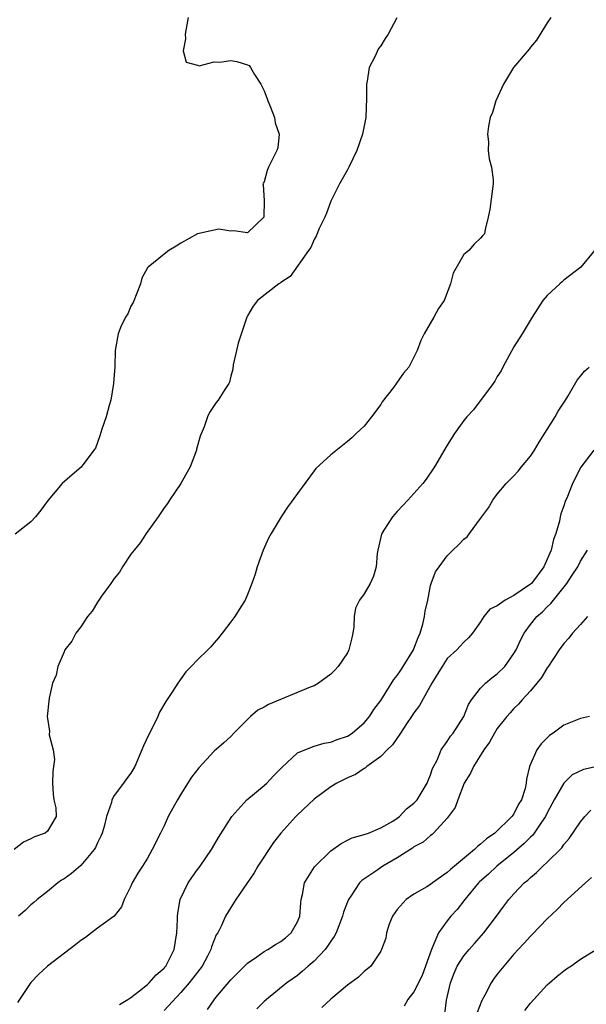
# Model space of a CAD drawing. Units: inches. Extents: x 2565000 to 2568000, y 1527000 to 1530000.
# Drawn here: x 2566444 to 2566512, y 1528678 to 1528797 of the extents above; entities that cross this region are included whole.
import ezdxf

# ---------------------------------------------------------------- set-up
doc = ezdxf.new("R2010")
doc.units = ezdxf.units.IN
doc.header["$MEASUREMENT"] = 0
doc.layers.add('LD25651527_2ft', color=53, linetype='Continuous')

msp = doc.modelspace()

# ---------------------------------------------------------------- linework, layer by layer
at = {"layer": 'LD25651527_2ft'}
for points, elevation in [([(2566488.95, 1528796.95), (2566487.89, 1528795), (2566487.52, 1528794.48), (2566487, 1528793.6), (2566486.73, 1528793.27), (2566486.29, 1528792.29), (2566485.61, 1528791), (2566485.36, 1528789.36), (2566485.28, 1528789), (2566485.31, 1528787.31), (2566485.22, 1528785), (2566484.8, 1528783), (2566484.13, 1528781), (2566483.19, 1528779), (2566483, 1528778.68), (2566482.07, 1528777), (2566481, 1528774.94), (2566480.5, 1528773.5), (2566480.3, 1528773), (2566479.63, 1528771.63), (2566479.26, 1528770.74), (2566479, 1528770.33), (2566478.63, 1528769.37), (2566478.35, 1528769), (2566476.13, 1528765.87), (2566475, 1528765.15), (2566474.92, 1528765.08), (2566474.77, 1528765), (2566472.2, 1528763), (2566471.7, 1528762.3), (2566471, 1528761.15), (2566470.93, 1528761), (2566469.87, 1528757.87), (2566469.68, 1528757), (2566469.27, 1528755.27), (2566469.24, 1528754.76), (2566469, 1528753.9), (2566468.84, 1528753.16), (2566468.75, 1528753), (2566468.29, 1528752.29), (2566467.5, 1528751), (2566467.26, 1528750.74), (2566467, 1528750.38), (2566466.45, 1528749.55), (2566466.21, 1528749), (2566465.8, 1528747.8), (2566465.31, 1528746.69), (2566464.89, 1528745.11), (2566464.87, 1528745), (2566464.11, 1528743), (2566463, 1528741), (2566461.63, 1528739), (2566461.39, 1528738.61), (2566461, 1528738.08), (2566460.27, 1528737), (2566458.85, 1528735), (2566458.11, 1528733.89), (2566457.38, 1528733), (2566457, 1528732.49), (2566455.99, 1528731), (2566455.64, 1528730.36), (2566455, 1528729.59), (2566454.76, 1528729.24), (2566454.58, 1528729), (2566453.48, 1528727.48), (2566453, 1528726.75), (2566452.34, 1528725.66), (2566451.8, 1528725), (2566451, 1528723.79), (2566450.41, 1528723), (2566449.93, 1528722.07), (2566449.09, 1528721), (2566449, 1528720.79), (2566448.23, 1528719), (2566448.03, 1528717.97), (2566447.61, 1528717), (2566447.2, 1528715.2), (2566447.14, 1528714.86), (2566446.96, 1528713), (2566447.24, 1528711.24), (2566447.21, 1528710.79), (2566447.66, 1528709), (2566447.84, 1528707.84), (2566447.73, 1528707), (2566447.62, 1528706.38), (2566447.59, 1528705), (2566447.67, 1528703.67), (2566447.74, 1528703), (2566447.98, 1528702.02), (2566448.05, 1528701), (2566447, 1528699.23), (2566446.72, 1528699), (2566445.45, 1528698.55), (2566445, 1528698.32), (2566444.11, 1528697.89), (2566442.98, 1528697.02)], 7836), ([(2566463.89, 1528797), (2566463.66, 1528795.66), (2566463.52, 1528795), (2566463.55, 1528794.45), (2566463.29, 1528793), (2566463.63, 1528791.63), (2566465, 1528791.28), (2566465.21, 1528791.21), (2566467, 1528791.66), (2566467.64, 1528791.64), (2566469, 1528791.85), (2566469.73, 1528791.73), (2566471, 1528791.32), (2566471.22, 1528791.22), (2566471.38, 1528791), (2566471.83, 1528790.17), (2566472.61, 1528789), (2566473, 1528788.19), (2566473.34, 1528787.34), (2566473.45, 1528787), (2566473.79, 1528786.21), (2566474.27, 1528785), (2566474.34, 1528784.34), (2566474.82, 1528783), (2566474.66, 1528781.34), (2566474.54, 1528781), (2566473.53, 1528779), (2566473.37, 1528778.63), (2566473, 1528777.26), (2566472.89, 1528777.11), (2566472.86, 1528777), (2566472.88, 1528776.88), (2566472.99, 1528775), (2566472.96, 1528773), (2566471, 1528771.13), (2566469.38, 1528771.38), (2566469, 1528771.33), (2566467.55, 1528771.55), (2566467, 1528771.46), (2566465, 1528771), (2566463, 1528769.9), (2566462.46, 1528769.54), (2566461.56, 1528769), (2566461, 1528768.56), (2566459.08, 1528767), (2566459, 1528766.91), (2566458.33, 1528765.67), (2566458.17, 1528765), (2566457.26, 1528762.74), (2566457, 1528762.3), (2566456.62, 1528761.38), (2566456.36, 1528761), (2566455.76, 1528759.76), (2566455.47, 1528759), (2566455.11, 1528757), (2566455.06, 1528755.06), (2566454.9, 1528753), (2566454.59, 1528751), (2566454.39, 1528750.39), (2566454.05, 1528749), (2566453.53, 1528747.53), (2566453.29, 1528746.71), (2566452.74, 1528745.26), (2566452.57, 1528745), (2566451.05, 1528742.95), (2566449.96, 1528742.04), (2566448.75, 1528741), (2566447.09, 1528739), (2566446.2, 1528737.8), (2566445.57, 1528737), (2566445, 1528736.39), (2566443.1, 1528734.9)], 7838), ([(2566507.43, 1528797), (2566507, 1528796.37), (2566505.72, 1528794.28), (2566505, 1528793.42), (2566504.82, 1528793.18), (2566502.96, 1528791), (2566501.73, 1528789), (2566500.82, 1528787), (2566500.42, 1528785.58), (2566500.16, 1528785), (2566499.94, 1528783.94), (2566499.84, 1528783), (2566499.95, 1528782.05), (2566499.92, 1528781), (2566500.02, 1528780.02), (2566500.31, 1528779), (2566500.49, 1528777.51), (2566500.52, 1528777), (2566500.42, 1528776.42), (2566500.09, 1528773.91), (2566499.91, 1528773), (2566499.54, 1528771.54), (2566499.47, 1528771), (2566499.23, 1528770.77), (2566499, 1528770.5), (2566498.22, 1528769.78), (2566497.57, 1528769), (2566497, 1528768.53), (2566495.71, 1528766.29), (2566495.4, 1528765), (2566494.61, 1528763), (2566493.95, 1528762.05), (2566493.4, 1528761), (2566492.23, 1528759), (2566491.83, 1528758.17), (2566491.39, 1528757), (2566491, 1528756.17), (2566490.39, 1528755), (2566489.75, 1528754.25), (2566489, 1528753.16), (2566488.55, 1528752.55), (2566487.19, 1528750.81), (2566487, 1528750.51), (2566485.89, 1528749), (2566485, 1528747.91), (2566484.07, 1528747), (2566483.52, 1528746.48), (2566483, 1528746.03), (2566482.42, 1528745.58), (2566481, 1528744.46), (2566479.21, 1528742.79), (2566479, 1528742.53), (2566477, 1528739.8), (2566475.83, 1528738.17), (2566475.06, 1528737), (2566473.84, 1528735), (2566473.55, 1528734.45), (2566472.9, 1528733), (2566472.18, 1528731), (2566471.91, 1528730.09), (2566471.52, 1528729), (2566471, 1528727.65), (2566470.71, 1528727), (2566470.19, 1528726.19), (2566469.49, 1528725), (2566469, 1528724.39), (2566467.98, 1528723), (2566467.54, 1528722.46), (2566467, 1528721.86), (2566466.61, 1528721.39), (2566466.25, 1528721), (2566465, 1528719.81), (2566464.25, 1528719), (2566463.62, 1528718.38), (2566462.63, 1528717), (2566462.02, 1528716.02), (2566461.2, 1528714.8), (2566460.46, 1528713.54), (2566460.25, 1528713), (2566459.51, 1528711.51), (2566459.15, 1528710.85), (2566458.52, 1528709.48), (2566458.34, 1528709), (2566457.46, 1528707), (2566457, 1528706.21), (2566456.47, 1528705.53), (2566456.1, 1528705), (2566455, 1528703.51), (2566454.71, 1528703), (2566454.67, 1528702.67), (2566454.06, 1528701), (2566453.79, 1528699.79), (2566453.54, 1528699), (2566453.39, 1528698.61), (2566453, 1528697.81), (2566452.76, 1528697.24), (2566452.61, 1528697), (2566451, 1528695.09), (2566449.87, 1528694.13), (2566449, 1528693.5), (2566448.68, 1528693.32), (2566448.25, 1528693), (2566447, 1528691.99), (2566445.75, 1528691), (2566445.36, 1528690.64), (2566445, 1528690.35), (2566444.31, 1528689.69), (2566443.53, 1528689)], 7834), ([(2566512.69, 1528769), (2566511.02, 1528766.98), (2566509, 1528765.43), (2566508.78, 1528765.22), (2566508.5, 1528765), (2566507, 1528763.61), (2566506.49, 1528763), (2566505.2, 1528761), (2566504, 1528759), (2566503, 1528757.41), (2566501.68, 1528755), (2566501.46, 1528754.54), (2566501, 1528753.85), (2566500.7, 1528753.3), (2566500.5, 1528753), (2566498.15, 1528749.85), (2566497.34, 1528749), (2566497, 1528748.56), (2566495.87, 1528747), (2566495, 1528745.59), (2566493.48, 1528743), (2566492.47, 1528741.53), (2566492.05, 1528741), (2566491, 1528739.79), (2566490.28, 1528739), (2566489.65, 1528738.35), (2566489, 1528737.62), (2566488.69, 1528737.31), (2566488.42, 1528737), (2566487.39, 1528735.39), (2566487.12, 1528735), (2566487.08, 1528734.92), (2566486.64, 1528733), (2566486.58, 1528732.58), (2566486.44, 1528731), (2566486.12, 1528729.88), (2566485.74, 1528729), (2566485, 1528727.74), (2566484.45, 1528727), (2566483.96, 1528726.04), (2566483.81, 1528725), (2566483.78, 1528723.78), (2566483.67, 1528723), (2566483.53, 1528722.47), (2566483.19, 1528721), (2566483, 1528720.65), (2566481.9, 1528719), (2566481.47, 1528718.53), (2566481, 1528718.08), (2566479.54, 1528717), (2566479, 1528716.7), (2566478.53, 1528716.53), (2566473.55, 1528714.45), (2566473, 1528714.11), (2566472.25, 1528713.75), (2566471.37, 1528713), (2566469.37, 1528711), (2566469, 1528710.6), (2566468.18, 1528709.82), (2566467, 1528708.83), (2566465.15, 1528706.85), (2566464.29, 1528705.71), (2566463, 1528703.68), (2566462.59, 1528703), (2566461.49, 1528701), (2566461, 1528699.88), (2566460.55, 1528699), (2566459.58, 1528697), (2566459, 1528695.98), (2566458.41, 1528695), (2566457.82, 1528694.18), (2566457.16, 1528693), (2566457, 1528692.63), (2566456.2, 1528691), (2566455.86, 1528690.14), (2566454.98, 1528689.02), (2566453, 1528687.55), (2566451.55, 1528686.45), (2566451, 1528686.1), (2566450.38, 1528685.62), (2566447, 1528683.01), (2566445.95, 1528682.05), (2566444.98, 1528681.02), (2566443.38, 1528678.62)], 7832), ([(2566455.62, 1528678.38), (2566456.65, 1528679), (2566457, 1528679.25), (2566458.05, 1528680.05), (2566459, 1528680.81), (2566459.2, 1528681), (2566460.03, 1528681.97), (2566461, 1528682.77), (2566461.1, 1528682.9), (2566461.19, 1528683), (2566462.21, 1528685), (2566462.52, 1528687), (2566462.61, 1528688.61), (2566462.6, 1528689), (2566462.63, 1528689.37), (2566462.94, 1528691), (2566463.9, 1528693), (2566464.33, 1528693.67), (2566465, 1528694.61), (2566465.31, 1528695), (2566466.7, 1528697), (2566466.8, 1528697.2), (2566467.53, 1528698.47), (2566469.12, 1528701), (2566470.94, 1528703), (2566473, 1528704.7), (2566473.32, 1528705), (2566474.13, 1528705.87), (2566475.13, 1528706.87), (2566477, 1528708.62), (2566477.88, 1528709), (2566479, 1528709.42), (2566480.2, 1528709.8), (2566481, 1528709.9), (2566481.78, 1528710.22), (2566483, 1528710.62), (2566483.59, 1528711), (2566485, 1528712.24), (2566485.66, 1528713), (2566486.16, 1528713.84), (2566487, 1528714.94), (2566488.56, 1528717.44), (2566489, 1528717.92), (2566489.42, 1528718.58), (2566489.71, 1528719), (2566490.94, 1528721), (2566491, 1528721.14), (2566491.49, 1528722.51), (2566491.74, 1528723), (2566492.08, 1528724.08), (2566492.28, 1528725), (2566492.35, 1528725.65), (2566492.65, 1528727), (2566493, 1528728.74), (2566493.07, 1528729), (2566493.6, 1528730.4), (2566494.01, 1528731), (2566495, 1528732.32), (2566495.68, 1528733), (2566496.36, 1528733.64), (2566497, 1528734.32), (2566497.39, 1528734.61), (2566497.65, 1528735), (2566499, 1528736.8), (2566499.93, 1528738.07), (2566500.45, 1528739), (2566501, 1528739.71), (2566502.06, 1528741), (2566503, 1528741.94), (2566503.52, 1528742.48), (2566503.91, 1528743), (2566505, 1528744.28), (2566505.46, 1528745), (2566506.02, 1528745.98), (2566507.94, 1528749), (2566508.3, 1528749.7), (2566509.21, 1528751), (2566509.53, 1528751.53), (2566510.58, 1528753.42), (2566511, 1528753.9), (2566511.48, 1528754.52), (2566512.05, 1528755)], 7830), ([(2566512.61, 1528745), (2566511.02, 1528742.98), (2566510.04, 1528741), (2566509.43, 1528739.43), (2566509.16, 1528738.84), (2566509, 1528738.32), (2566508.63, 1528737.37), (2566508.55, 1528737), (2566508.47, 1528736.47), (2566508.03, 1528735), (2566507.74, 1528734.26), (2566507.48, 1528733), (2566507, 1528731.89), (2566506.58, 1528731), (2566505.1, 1528729), (2566505, 1528728.9), (2566503, 1528727.53), (2566501.95, 1528727), (2566501, 1528726.32), (2566500.11, 1528725.89), (2566499.37, 1528725), (2566499, 1528724.37), (2566498.04, 1528723), (2566497.55, 1528722.45), (2566497, 1528721.95), (2566496.56, 1528721.44), (2566496.14, 1528721), (2566495, 1528719.97), (2566494.38, 1528719), (2566493.16, 1528717), (2566491.67, 1528714.33), (2566491, 1528713.44), (2566490.72, 1528713), (2566490.11, 1528712.11), (2566489.39, 1528711), (2566488.42, 1528709.58), (2566487.76, 1528709), (2566487, 1528708.2), (2566485.33, 1528707), (2566485.17, 1528706.83), (2566485, 1528706.76), (2566483.96, 1528706.04), (2566483, 1528705.63), (2566481.73, 1528705), (2566481, 1528704.54), (2566479, 1528703.06), (2566477, 1528701.18), (2566476.83, 1528701), (2566475.02, 1528698.98), (2566474.14, 1528697.86), (2566472.24, 1528695), (2566471.8, 1528694.2), (2566469.6, 1528691), (2566469, 1528690.06), (2566468.38, 1528689), (2566467.9, 1528687.9), (2566467.44, 1528687), (2566467.25, 1528686.75), (2566466.68, 1528685.32), (2566466.61, 1528685), (2566466.21, 1528684.21), (2566465.55, 1528683), (2566465, 1528682.28), (2566464.46, 1528681.54), (2566464.02, 1528681), (2566463, 1528679.84), (2566461, 1528677.69)], 7828), ([(2566466.21, 1528677.79), (2566467, 1528678.95), (2566467.22, 1528679.22), (2566469, 1528681.35), (2566470.63, 1528683), (2566471, 1528683.37), (2566472.14, 1528684.14), (2566473, 1528684.75), (2566473.47, 1528685), (2566474.39, 1528685.61), (2566475, 1528685.97), (2566475.58, 1528686.42), (2566476.26, 1528687), (2566477, 1528688.32), (2566477.28, 1528689), (2566477.4, 1528690.6), (2566477.46, 1528691), (2566477.62, 1528691.62), (2566477.86, 1528693), (2566479.05, 1528694.95), (2566481, 1528696.86), (2566482.26, 1528697.74), (2566483, 1528698.14), (2566483.58, 1528698.42), (2566485, 1528698.81), (2566485.13, 1528698.88), (2566485.52, 1528699), (2566487, 1528699.62), (2566488.44, 1528700.44), (2566489, 1528700.8), (2566489.26, 1528701), (2566490.1, 1528701.9), (2566491, 1528702.57), (2566491.37, 1528703), (2566491.98, 1528703.98), (2566492.58, 1528705), (2566492.69, 1528705.31), (2566493, 1528705.98), (2566493.24, 1528706.76), (2566493.77, 1528707.77), (2566494.27, 1528709), (2566495, 1528710.01), (2566495.38, 1528710.62), (2566495.7, 1528711), (2566497, 1528713), (2566497.55, 1528714.45), (2566497.89, 1528715), (2566499, 1528716.41), (2566499.59, 1528717), (2566500.36, 1528717.64), (2566501, 1528718.11), (2566501.89, 1528719), (2566503, 1528720.56), (2566503.26, 1528721), (2566503.81, 1528722.19), (2566504.25, 1528723), (2566505, 1528724.05), (2566505.75, 1528725), (2566506.42, 1528725.58), (2566507, 1528726.2), (2566507.42, 1528726.58), (2566509.36, 1528729), (2566509.99, 1528729.99), (2566510.66, 1528731), (2566511, 1528731.66), (2566511.83, 1528733)], 7826), ([(2566511.83, 1528725), (2566511, 1528724.05), (2566510.04, 1528723), (2566509.59, 1528722.41), (2566509, 1528721.78), (2566508.43, 1528721), (2566507.07, 1528718.93), (2566507, 1528718.86), (2566506.32, 1528717.68), (2566505.77, 1528717), (2566505, 1528716.09), (2566504, 1528715), (2566503.53, 1528714.47), (2566503, 1528713.95), (2566502.54, 1528713.46), (2566502.14, 1528713), (2566501, 1528711.54), (2566500.67, 1528711), (2566500.08, 1528709.92), (2566499.4, 1528709), (2566498.13, 1528707), (2566497.8, 1528706.2), (2566497.01, 1528705), (2566496.25, 1528703), (2566495.95, 1528702.05), (2566495, 1528700.79), (2566493.36, 1528699), (2566493.17, 1528698.83), (2566493, 1528698.72), (2566492.09, 1528697.91), (2566491, 1528697.33), (2566490.81, 1528697.19), (2566489, 1528696.02), (2566487.26, 1528695), (2566486.41, 1528694.41), (2566484.72, 1528693.28), (2566484.45, 1528693), (2566483.41, 1528691.41), (2566483.12, 1528691), (2566483.08, 1528690.92), (2566482.53, 1528689.47), (2566482.42, 1528689), (2566481.65, 1528687), (2566481.43, 1528686.57), (2566481, 1528685.99), (2566480.61, 1528685.39), (2566480.32, 1528685), (2566479, 1528683.61), (2566478.3, 1528683), (2566477.63, 1528682.38), (2566477, 1528681.88), (2566475.74, 1528681), (2566473.29, 1528679), (2566473, 1528678.74), (2566472.13, 1528677.87)], 7824), ([(2566512.09, 1528713), (2566511, 1528712.77), (2566509, 1528711.96), (2566507.72, 1528711), (2566507.29, 1528710.71), (2566507, 1528710.44), (2566506.29, 1528709.71), (2566505.77, 1528709), (2566504.89, 1528707), (2566504.52, 1528705.48), (2566504.48, 1528705), (2566504.34, 1528704.34), (2566503.91, 1528703), (2566503.55, 1528702.45), (2566503, 1528701.32), (2566502.75, 1528701), (2566500.7, 1528699), (2566499.69, 1528698.32), (2566499, 1528697.64), (2566498.62, 1528697.38), (2566498.28, 1528697), (2566495.38, 1528694.62), (2566495, 1528694.25), (2566493.21, 1528693), (2566493, 1528692.83), (2566492.55, 1528692.55), (2566491, 1528691.64), (2566490.06, 1528691), (2566489, 1528689.82), (2566488.43, 1528689), (2566488.03, 1528688.03), (2566487.69, 1528687), (2566487.63, 1528686.37), (2566487.1, 1528685), (2566487, 1528684.81), (2566485.82, 1528683), (2566485.37, 1528682.63), (2566485, 1528682.36), (2566484.34, 1528681.66), (2566483, 1528680.72), (2566481, 1528679.04), (2566479.95, 1528678.05)], 7822), ([(2566513, 1528706.99), (2566511.36, 1528706.64), (2566510, 1528706), (2566508.99, 1528705.01), (2566507.85, 1528703), (2566507, 1528701.42), (2566506.79, 1528701), (2566506.31, 1528700.31), (2566505.26, 1528698.74), (2566505, 1528698.51), (2566504.25, 1528697.74), (2566503, 1528696.66), (2566500.93, 1528695), (2566499.93, 1528694.07), (2566498.88, 1528693.12), (2566498.76, 1528693), (2566497.1, 1528691), (2566496.18, 1528689.82), (2566495.44, 1528689), (2566495, 1528688.46), (2566493.94, 1528687), (2566493.19, 1528685.19), (2566493.09, 1528685), (2566492.4, 1528683), (2566492.01, 1528681.99), (2566491.55, 1528681), (2566491, 1528679.92), (2566490.26, 1528679), (2566489.82, 1528678.18)], 7820), ([(2566494.64, 1528676.64), (2566494.92, 1528678.92), (2566495.37, 1528681), (2566495.84, 1528682.16), (2566496.2, 1528683), (2566497, 1528684.25), (2566497.61, 1528685), (2566498.27, 1528685.73), (2566499.39, 1528687), (2566500.89, 1528689), (2566501.78, 1528690.22), (2566502.38, 1528691), (2566503, 1528691.7), (2566504.25, 1528693), (2566504.67, 1528693.33), (2566505, 1528693.67), (2566505.73, 1528694.27), (2566506.46, 1528695), (2566507, 1528695.49), (2566508.77, 1528697.23), (2566509, 1528697.61), (2566509.65, 1528698.35), (2566511, 1528700.36), (2566511.52, 1528701), (2566512.25, 1528701.75)], 7818), ([(2566512.33, 1528693.67), (2566511.58, 1528693), (2566509, 1528690.64), (2566508.19, 1528689.81), (2566507, 1528688.67), (2566505.2, 1528686.8), (2566505, 1528686.62), (2566504.24, 1528685.76), (2566503.52, 1528685), (2566503, 1528684.44), (2566501.78, 1528683), (2566501, 1528682.02), (2566500.56, 1528681.44), (2566500.28, 1528681), (2566499.51, 1528679.51), (2566499.14, 1528678.86), (2566498.58, 1528677.42)], 7816), ([(2566504.31, 1528677.69), (2566505, 1528678.57), (2566505.38, 1528679), (2566507, 1528680.74), (2566507.27, 1528681), (2566508.2, 1528681.8), (2566509, 1528682.45), (2566509.32, 1528682.68), (2566509.82, 1528683), (2566511, 1528683.83), (2566512.89, 1528685)], 7814)]:
    msp.add_lwpolyline(points, dxfattribs=dict(at, elevation=elevation))

doc.saveas('drawing.dxf')
